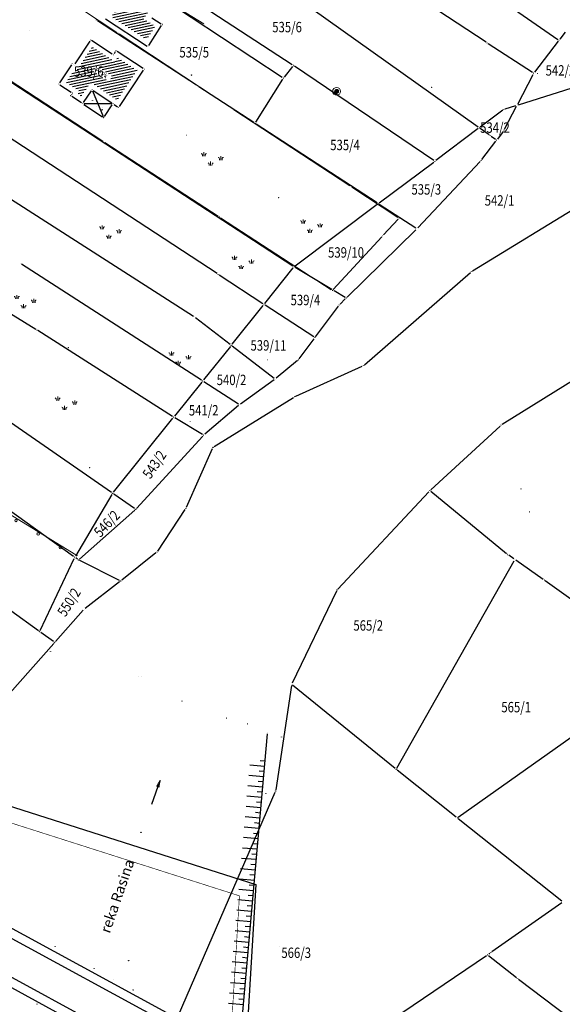
# Model space of a CAD drawing. Units: inches. Extents: x 7526843 to 7542956, y 4818805 to 4865786.
# Drawn here: x 7528315 to 7528419, y 4823117 to 4823307 of the extents above; entities that cross this region are included whole.
import ezdxf
from ezdxf.enums import TextEntityAlignment as Align

# ---------------------------------------------------------------- set-up
doc = ezdxf.new("R2010")
doc.units = ezdxf.units.IN
doc.header["$LTSCALE"] = 0.5
doc.header["$MEASUREMENT"] = 0
doc.header["$PDMODE"] = 33
doc.header["$PDSIZE"] = 0.03
for name, color, linetype, lineweight in [('DETALJ LINIJE', 7, 'Continuous', 9), ('DETALJNE TACKE', 7, 'Continuous', 9), ('gasovod srednjeg pritiska', 166, 'Continuous', 50), ('granica plana', 30, 'Continuous', 13), ('TEKST', 7, 'Continuous', 9), ('TOPOGRAFSKI ZNACI', 7, 'Continuous', 9), ('ZOSA', 7, 'Continuous', 9)]:
    doc.layers.add(name, color=color, linetype=linetype, lineweight=lineweight)
for name, color, linetype in [('Detalj_Linije', 7, 'Continuous'), ('DETALJNE_KONSTRUISANE_TACKE', 7, 'Continuous'), ('Detaljne_tacke', 7, 'Continuous'), ('GRALIN-3', 74, 'Continuous'), ('most', 5, 'Continuous'), ('Objekti Granice', 7, 'Continuous'), ('Objekti Srafure', 7, 'Continuous'), ('OPOV-3', 6, 'Continuous'), ('TAC-13', 7, 'Continuous'), ('TAC-14', 7, 'Continuous'), ('TAC-16', 7, 'Continuous'), ('TAC-3', 7, 'Continuous'), ('Topografski_Znaci', 7, 'Continuous')]:
    doc.layers.add(name, color=color, linetype=linetype)
doc.styles.add('MAPSOFT18', font='MAPC104.SHX')
doc.styles.add('oznake', font='yusimc.shx')
doc.styles.add('style1', font='YCTIME.TTF')
doc.linetypes.add('GAS_LINE', pattern='A,12.7,-5.08,["GAS",Standard,S=2.54,R=0,X=-2.54,Y=-1.27],-6.35', length=24.13)

# ---------------------------------------------------------------- blocks, each defined once
blk = doc.blocks.new('L42')
at = {"linetype": 'Continuous'}
blk.add_line((-7.49, 0.87), (8.51, 0.87), dxfattribs=at)
for centre, start, end in [((8.51, 14.87), 252, 270), ((8.51, -13.13), 90, 108)]:
    blk.add_arc(centre, 14, start, end, dxfattribs=at)
blk = doc.blocks.new('T1')
at = {"linetype": 'Continuous'}
blk.add_point((0, 0), dxfattribs=at)
blk.add_attdef('OZN-TAC', (0, 0), '', height=5)
blk = doc.blocks.new('T171')
at = {"layer": 'TOPOGRAFSKI ZNACI', "color": 0}
for radius in [1.5, 0.75, 0.685, 0.62, 0.555, 0.49, 0.425, 0.36, 0.295, 0.23, 0.165, 0.1, 0.035]:
    blk.add_circle((0, 0), radius, dxfattribs=at)
blk = doc.blocks.new('TZ438')
at = {"color": 0}
for p, q in [((-2.61, 3.07), (-2.61, 4.57)), ((0, -0.5), (0, 1)), ((3.92, 1.61), (3.92, 3.11))]:
    blk.add_line(p, q, dxfattribs=at)
for points in [[(-3.11, 3.07), (-3.16, 3.58, 0.414214), (-3.61, 4.07)], [(-2.11, 3.07), (-2.05, 3.58, -0.414214), (-1.61, 4.07)], [(-0.5, -0.5), (-0.56, 0.01, 0.414214), (-1, 0.5)], [(0.5, -0.5), (0.56, 0.01, -0.414214), (1, 0.5)], [(3.42, 1.61), (3.36, 2.11, 0.414214), (2.92, 2.61)], [(4.42, 1.61), (4.48, 2.11, -0.414214), (4.92, 2.61)]]:
    blk.add_lwpolyline(points, format="xyb", dxfattribs=at)
blk = doc.blocks.new('TZ118')
at = {"color": 0}
blk.add_circle((0, 0.75), 0.5, dxfattribs=at)

msp = doc.modelspace()

# ---------------------------------------------------------------- hatches: boundary and pattern name
at = {"layer": 'Objekti Srafure'}
h = msp.add_hatch(dxfattribs=at)
h.set_pattern_fill('_USER', color=256, scale=0.5, angle=45, style=0, pattern_type=0)
h.set_pattern_definition([(191.8533, (7528338.99504, 4823302.83555), (0.102703, -0.489338), [])])
h.paths.add_polyline_path([(7528333.87, 4823309.82), (7528336.43, 4823308.15), (7528337.48, 4823309.79), (7528339.48, 4823308.52), (7528338.42, 4823306.84), (7528340.63, 4823305.42), (7528339, 4823302.84), (7528332.22, 4823307.26)])

# ---------------------------------------------------------------- linework, layer by layer
at = {"layer": 'DETALJ LINIJE'}
for p, q in [((7528333.27, 4823304.18), (7528315.56, 4823315.95)), ((7528349.98, 4823305.84), (7528338.5, 4823312.95)), ((7528355.36, 4823289.62), (7528333.69, 4823303.9)), ((7528307.5, 4823298.31), (7528330.56, 4823283.3)), ((7528378.03, 4823274.72), (7528355.78, 4823289.34)), ((7528330.98, 4823283.02), (7528352.75, 4823268.84)), ((7528387.27, 4823268.61), (7528378.45, 4823274.44)), ((7528353.17, 4823268.57), (7528374.46, 4823254.71)), ((7528384.54, 4823265.25), (7528387.31, 4823268.29)), ((7528374.84, 4823254.75), (7528384.2, 4823264.89)), ((7528307.05, 4823214.98), (7528325.4, 4823203.76))]:
    msp.add_line(p, q, dxfattribs=at)
at = {"layer": 'Detalj_Linije'}
msp.add_line((7528356.84, 4823108.87, 159.7), (7528362.2, 4823169.33, 156.87), dxfattribs=at)
at = {"layer": 'DETALJNE TACKE'}
for p in [(7528342.01, 4823305.73), (7528350.19, 4823305.71), (7528316.56, 4823304.51), (7528333.48, 4823304.04), (7528328.22, 4823302.75), (7528332.61, 4823299.9), (7528333.12, 4823300.68), (7528339.3, 4823301.44), (7528324.67, 4823298.18), (7528325.07, 4823297.92), (7528338.55, 4823297.15), (7528414.13, 4823296.32), (7528322.14, 4823294.28), (7528324.73, 4823292.55), (7528328.51, 4823293.18), (7528375.5, 4823292.87), (7528393.78, 4823293.64), (7528324.39, 4823292.03), (7528326.72, 4823290.49), (7528332.53, 4823290.49), (7528333.62, 4823289.76), (7528355.57, 4823289.48), (7528330.74, 4823287.8), (7528406.4, 4823285.07), (7528330.77, 4823283.16), (7528346.7, 4823284.44), (7528378.24, 4823274.58), (7528364.38, 4823272.42), (7528352.96, 4823268.7), (7528387.48, 4823268.48), (7528384.37, 4823265.07), (7528336.35, 4823257), (7528374.67, 4823254.57), (7528323.94, 4823243.58), (7528347.37, 4823229.42), (7528328.05, 4823220.5), (7528333.45, 4823215.27), (7528325.61, 4823203.63)]:
    msp.add_point(p, dxfattribs=at)
at = {"layer": 'DETALJNE_KONSTRUISANE_TACKE', "linetype": 'Continuous'}
for p in [(7528337.91, 4823150.36, 153.71), (7528335.54, 4823125.68, 153.7), (7528328.9, 4823124.2, 153.74), (7528332.64, 4823122.12, 153.71), (7528331.3, 4823120.02, 160.53), (7528331.3, 4823120.02, 160.53), (7528332.15, 4823121.51, 160.53)]:
    msp.add_point(p, dxfattribs=at)
at = {"layer": 'Detaljne_tacke'}
for p in [(7528320.52, 4823185.17, 155.94), (7528337.44, 4823180.35, 154.04), (7528338.06, 4823180.26, 153.48), (7528345.8, 4823175.6, 153.48), (7528354.39, 4823172.33, 153.64), (7528358.41, 4823171.24, 154.83), (7528358.41, 4823171.24, 154.83), (7528362.22, 4823169.58, 156.87), (7528364.91, 4823168.69, 157.13), (7528321.42, 4823128.38, 153.78), (7528321.42, 4823128.38, 153.78), (7528336.38, 4823120.03, 153.69), (7528317.94, 4823117.31, 153.84)]:
    msp.add_point(p, dxfattribs=at)
at = {"layer": 'gasovod srednjeg pritiska', "color": 3, "linetype": 'GAS_LINE', "lineweight": 80, "ltscale": 0.3, "const_width": 0.114}
msp.add_lwpolyline([(7528147.66, 4823218.66), (7528185.02, 4823198.47), (7528202.78, 4823188.97), (7528235.18, 4823171.26), (7528267.34, 4823153.92), (7528297.12, 4823144.58), (7528301.81, 4823155.73), (7528356.83, 4823138.15), (7528355.06, 4823108.77)], dxfattribs=at)
at = {"layer": 'GRALIN-3', "linetype": 'Continuous'}
for p, q in [((7528378.79, 4823330.08), (7528418.03, 4823302.84)), ((7528404.22, 4823302.3, 0.4), (7528374.32, 4823322.26, 0.56)), ((7528352.52, 4823257.82), (7528264.52, 4823315.51)), ((7528365.07, 4823295.56), (7528335.31, 4823315.17)), ((7528366.98, 4823297.97), (7528343.27, 4823313.45)), ((7528402.72, 4823285.99), (7528365.39, 4823312.57)), ((7528348.61, 4823294.03, 0.1), (7528329.57, 4823306.44, 0)), ((7528419.43, 4823304.25, -0.35), (7528418.39, 4823302.9, -0.05)), ((7528367.12, 4823259.25), (7528299.53, 4823303.3)), ((7528413.17, 4823296.49, -1.24), (7528404.64, 4823302.02, 0.36)), ((7528418.09, 4823302.5, -0.04), (7528413.53, 4823296.55, -1.24)), ((7528367.03, 4823297.63), (7528365.44, 4823295.62)), ((7528394.16, 4823279.56), (7528367.4, 4823297.69)), ((7528410.31, 4823290.43, -0.05), (7528413.26, 4823296.13, -1.23)), ((7528359.96, 4823286.92), (7528365.15, 4823295.21)), ((7528410.43, 4823290.29), (7528426.19, 4823295.24)), ((7528359.62, 4823286.85, 0), (7528349.03, 4823293.75, 0.1)), ((7528407.45, 4823289.26), (7528403.12, 4823286)), ((7528407.78, 4823285.57, 0.25), (7528410.07, 4823289.99, 0.01)), ((7528407.89, 4823289.49), (7528409.95, 4823290.13)), ((7528383.29, 4823271.4), (7528360.04, 4823286.57)), ((7528402.72, 4823285.7), (7528394.57, 4823279.57)), ((7528404.83, 4823284.49), (7528403.12, 4823285.71)), ((7528407.51, 4823285.15, 0.23), (7528406.4, 4823283.68, 0.03)), ((7528403.43, 4823279.74, 0.38), (7528406.1, 4823283.28, 0.02)), ((7528406.05, 4823283.63), (7528405.23, 4823284.2)), ((7528383.7, 4823271.41), (7528394.17, 4823279.27)), ((7528403.11, 4823279.36, 0.4), (7528391.09, 4823266.6, 0.2)), ((7528306.57, 4823276.23, 0.48), (7528347.98, 4823249.63, 0.2)), ((7528401.62, 4823258.33, -5.2), (7528428.5, 4823274.85, -5.24)), ((7528383.3, 4823271.11), (7528367.53, 4823259.26)), ((7528390.71, 4823266.56, 0.19), (7528383.71, 4823271.12, 0.01)), ((7528390.74, 4823266.24, 0.2), (7528377.54, 4823253.3, 0)), ((7528349.54, 4823237.3, 0), (7528314.92, 4823259.61, 0.5)), ((7528361.71, 4823252.09), (7528367.17, 4823258.91)), ((7528374.6, 4823254.77), (7528367.54, 4823258.98)), ((7528301.22, 4823257.33, 0.8), (7528317.7, 4823247.11, 0.56)), ((7528361.34, 4823252.03), (7528352.94, 4823257.54)), ((7528380.86, 4823240.27, -4.57), (7528401.22, 4823258.04, -5.19)), ((7528377.15, 4823253.25), (7528375.02, 4823254.51)), ((7528376.17, 4823251.95, 0.17), (7528377.18, 4823252.95, 0.03)), ((7528355.42, 4823244.23), (7528361.39, 4823251.69)), ((7528371.11, 4823245.63), (7528361.76, 4823251.75)), ((7528371.47, 4823245.69, 0.01), (7528375.84, 4823251.58, 0.19)), ((7528355.06, 4823244.18, 0.01), (7528348.39, 4823249.34, 0.19)), ((7528343.98, 4823230.34, 0), (7528318.12, 4823246.85, 0.56)), ((7528368.3, 4823241.44, 0.19), (7528371.17, 4823245.29, 0.01)), ((7528355.1, 4823243.83), (7528349.91, 4823237.36)), ((7528363.49, 4823237.67, 0.2), (7528355.46, 4823243.88, 0)), ((7528432.09, 4823244.21, -6.04), (7528407.32, 4823228.79, -6.24)), ((7528367.96, 4823241.08, 0.2), (7528363.88, 4823237.68, 0.2)), ((7528367.68, 4823234.24, -2.67), (7528380.44, 4823240.01, -4.53)), ((7528363.49, 4823237.37, 0.21), (7528357.04, 4823232.74, 0.55)), ((7528349.59, 4823236.96), (7528344.35, 4823230.41)), ((7528356.63, 4823232.73, 0.54), (7528349.96, 4823237.02, 0.02)), ((7528332.25, 4823215.7, 0), (7528305.62, 4823234.14, 0.6)), ((7528351.97, 4823224.54, 4.11), (7528367.24, 4823234.01, -2.55)), ((7528356.65, 4823232.43, 0.55), (7528350.16, 4823226.92, 0.25)), ((7528332.62, 4823215.76), (7528344.03, 4823230.01)), ((7528349.76, 4823226.89, 0.23), (7528344.4, 4823230.08, 0.01)), ((7528406.93, 4823228.49, -6.17), (7528393.59, 4823216.23, -0.87)), ((7528349.8, 4823226.58, 0.24), (7528337.06, 4823212.66, 0.2)), ((7528324.97, 4823203.42, 0), (7528293.64, 4823225.83, 0.64)), ((7528346.63, 4823212.9, 1.65), (7528351.66, 4823224.18, 4.15)), ((7528332.33, 4823215.34), (7528325.3, 4823203.49)), ((7528336.68, 4823212.62, 0.19), (7528332.67, 4823215.42, 0.01)), ((7528393.24, 4823215.88, -0.8), (7528375.75, 4823197.14, -0.6)), ((7528408.18, 4823203.94, 0.19), (7528393.6, 4823215.9, -0.79)), ((7528336.7, 4823212.31, 0.2), (7528326.12, 4823202.9, 0.2)), ((7528341.13, 4823204.46, -0.16), (7528346.39, 4823212.46, 1.56)), ((7528340.79, 4823204.09, -0.16), (7528334.2, 4823198.85, 1.16)), ((7528409.54, 4823202.96, 0.03), (7528408.57, 4823203.64, 0.17)), ((7528318.55, 4823189.2), (7528325.06, 4823203.04)), ((7528325.73, 4823202.87, 0.15), (7528325.37, 4823203.13, 0.05)), ((7528333.78, 4823198.8, 1.17), (7528326.15, 4823202.62, 0.23)), ((7528387.09, 4823162.71), (7528409.62, 4823202.6)), ((7528415.21, 4823199, 0.19), (7528409.94, 4823202.68, 0.01)), ((7528333.8, 4823198.54, 1.22), (7528327.19, 4823193.44, 1.98)), ((7528429.6, 4823188.73, 0.2), (7528415.61, 4823198.71, 0.2)), ((7528375.47, 4823196.73, -0.6), (7528366.96, 4823179.08, -1)), ((7528318.24, 4823189.12), (7528312.9, 4823192.99)), ((7528321.48, 4823187.08, 0.06), (7528326.82, 4823193.1, 1.94)), ((7528321.11, 4823187.04), (7528318.64, 4823188.82)), ((7528312.68, 4823177.16, -0.2), (7528321.14, 4823186.7, 0)), ((7528398.89, 4823153.28), (7528439.03, 4823181.78)), ((7528366.81, 4823178.6, -0.99), (7528363.84, 4823158.56, 0.19)), ((7528386.78, 4823162.65, -0.01), (7528367.04, 4823178.69, -0.99)), ((7528398.49, 4823153.3), (7528387.17, 4823162.33)), ((7528345.11, 4823115.17, 0.2), (7528363.7, 4823158.08, 0.2)), ((7528418.78, 4823137.11), (7528398.89, 4823152.98)), ((7528418.78, 4823136.81), (7528405.33, 4823127.37)), ((7528372, 4823104.86), (7528404.31, 4823126.68)), ((7528404.72, 4823126.67, 0.01), (7528410.06, 4823122.44, 0.19)), ((7528404.92, 4823127.09), (7528404.73, 4823126.96)), ((7528410.46, 4823122.14, 0.2), (7528432.29, 4823105.6, 0.2))]:
    msp.add_line(p, q, dxfattribs=at)
at = {"layer": 'granica plana', "lineweight": 30}
msp.add_lwpolyline([(7528149.08, 4823221.3), (7528186.44, 4823201.12), (7528204.21, 4823191.61), (7528236.62, 4823173.9), (7528268.51, 4823156.7), (7528295.42, 4823148.26), (7528300.11, 4823159.42), (7528359.97, 4823140.3), (7528358.17, 4823110.38)], dxfattribs=at)
at = {"layer": 'most'}
for p, q in [((7528301.87, 4823137.96, 160.69), (7528357.94, 4823107.54, 160.37)), ((7528359.65, 4823104.61, 160.17), (7528301.01, 4823136.49, 160.5)), ((7528295.42, 4823132.03, 160.37), (7528356.58, 4823098.86, 160.05)), ((7528297.05, 4823129.21, 160.55), (7528353.23, 4823098.6, 160.29))]:
    msp.add_line(p, q, dxfattribs=at)
at = {"layer": 'Objekti Granice'}
for p, q in [((7528331.06, 4823306.82), (7528339.09, 4823301.58)), ((7528339.43, 4823301.66), (7528341.88, 4823305.51)), ((7528340.01, 4823307.01), (7528341.8, 4823305.86)), ((7528328.08, 4823302.55), (7528325.21, 4823298.13)), ((7528332.4, 4823300.03), (7528328.43, 4823302.62)), ((7528332.98, 4823300.47), (7528332.75, 4823300.11)), ((7528338.34, 4823297.28), (7528333.33, 4823300.54)), ((7528324.54, 4823297.97), (7528322.27, 4823294.49)), ((7528324.86, 4823298.06), (7528324.88, 4823298.04)), ((7528333.76, 4823289.97), (7528338.41, 4823296.94)), ((7528322.34, 4823294.14), (7528324.52, 4823292.69)), ((7528324.59, 4823292.34), (7528324.53, 4823292.24)), ((7528326.85, 4823290.7), (7528328.37, 4823292.97)), ((7528328.72, 4823293.04), (7528332.32, 4823290.63)), ((7528326.51, 4823290.63), (7528324.6, 4823291.9)), ((7528326.92, 4823290.35), (7528330.53, 4823287.94)), ((7528330.88, 4823288.01), (7528332.39, 4823290.28)), ((7528332.74, 4823290.35), (7528333.41, 4823289.9))]:
    msp.add_line(p, q, dxfattribs=at)
at = {"layer": 'Objekti Srafure'}
for p, q in [((7528330.53, 4823300.06), (7528327.19, 4823299.35)), ((7528329.94, 4823300.44), (7528327.58, 4823299.94)), ((7528329.35, 4823300.83), (7528327.97, 4823300.54)), ((7528328.75, 4823301.21), (7528328.35, 4823301.13)), ((7528332.9, 4823298.51), (7528325.65, 4823296.98)), ((7528332.31, 4823298.9), (7528326.04, 4823297.57)), ((7528331.72, 4823299.29), (7528326.42, 4823298.16)), ((7528331.12, 4823299.67), (7528326.81, 4823298.76)), ((7528334.78, 4823298.4), (7528329.87, 4823297.36)), ((7528335.38, 4823298.02), (7528330.47, 4823296.98)), ((7528334.19, 4823298.79), (7528332.91, 4823298.52)), ((7528333.6, 4823299.17), (7528333.29, 4823299.11)), ((7528329.42, 4823296.24), (7528323.84, 4823295.06)), ((7528328.83, 4823296.63), (7528324.22, 4823295.65)), ((7528329.06, 4823297.19), (7528324.61, 4823296.25)), ((7528335.97, 4823297.63), (7528331.06, 4823296.59)), ((7528336.56, 4823297.25), (7528331.65, 4823296.21)), ((7528336.76, 4823296.27), (7528332.14, 4823295.29)), ((7528337.15, 4823296.86), (7528332.25, 4823295.82)), ((7528330.02, 4823295.86), (7528323.61, 4823294.5)), ((7528330.61, 4823295.47), (7528324.19, 4823294.11)), ((7528331.2, 4823295.09), (7528324.77, 4823293.73)), ((7528336.36, 4823295.67), (7528328.94, 4823294.1)), ((7528335.96, 4823295.07), (7528329.52, 4823293.71)), ((7528335.57, 4823294.48), (7528330.1, 4823293.32)), ((7528327.76, 4823293.85), (7528325.36, 4823293.34)), ((7528326.96, 4823292.66), (7528325.84, 4823292.42)), ((7528327.36, 4823293.25), (7528325.94, 4823292.95)), ((7528328.61, 4823292.95), (7528330.65, 4823288.03)), ((7528335.17, 4823293.88), (7528330.68, 4823292.93)), ((7528334.77, 4823293.29), (7528331.26, 4823292.54)), ((7528334.37, 4823292.69), (7528331.84, 4823292.16)), ((7528326.56, 4823292.06), (7528326.25, 4823291.99)), ((7528332.28, 4823290.49), (7528326.97, 4823290.49)), ((7528333.98, 4823292.1), (7528332.42, 4823291.77)), ((7528333.58, 4823291.5), (7528333, 4823291.38)), ((7528330.56, 4823289.33), (7528330.32, 4823289.28))]:
    msp.add_line(p, q, dxfattribs=at)
for centre in [(7528328.61, 4823291.08), (7528330.13, 4823291.1), (7528329.35, 4823289.96), (7528330.51, 4823289.77)]:
    msp.add_circle(centre, 0.015, dxfattribs=at)
at = {"layer": 'Topografski_Znaci', "linetype": 'Continuous'}
for p, q in [((7528361.73, 4823164.04, 158.28), (7528360.79, 4823164.12, 158.28)), ((7528361.64, 4823163.04, 158.28), (7528358.81, 4823163.29, 158.28)), ((7528361.55, 4823162.04, 158.28), (7528360.61, 4823162.13, 158.28)), ((7528361.46, 4823161.05, 158.28), (7528358.64, 4823161.3, 158.28)), ((7528361.38, 4823160.05, 158.28), (7528360.43, 4823160.13, 158.28)), ((7528361.29, 4823159.05, 158.28), (7528358.46, 4823159.31, 158.28)), ((7528361.2, 4823158.06, 158.28), (7528360.26, 4823158.14, 158.28)), ((7528361.11, 4823157.06, 158.28), (7528358.28, 4823157.31, 158.28)), ((7528361.02, 4823156.07, 158.28), (7528360.08, 4823156.15, 158.28)), ((7528360.93, 4823155.07, 158.28), (7528358.11, 4823155.32, 158.28)), ((7528360.85, 4823154.07, 158.28), (7528359.9, 4823154.16, 158.28)), ((7528360.76, 4823153.08, 158.28), (7528357.93, 4823153.33, 158.28)), ((7528360.67, 4823152.08, 158.28), (7528359.73, 4823152.17, 158.28)), ((7528360.58, 4823151.09, 158.28), (7528357.75, 4823151.34, 158.28)), ((7528360.49, 4823150.09, 158.28), (7528359.55, 4823150.17, 158.28)), ((7528360.41, 4823149.09, 158.28), (7528357.58, 4823149.34, 158.28)), ((7528360.23, 4823147.1, 158.28), (7528357.4, 4823147.35, 158.28)), ((7528360.32, 4823148.1, 158.28), (7528359.37, 4823148.18, 158.28)), ((7528360.05, 4823145.11, 158.28), (7528357.23, 4823145.36, 158.28)), ((7528360.14, 4823146.11, 158.28), (7528359.2, 4823146.19, 158.28)), ((7528359.88, 4823143.12, 158.28), (7528357.05, 4823143.37, 158.28)), ((7528359.96, 4823144.11, 158.28), (7528359.02, 4823144.2, 158.28)), ((7528359.7, 4823141.13, 158.28), (7528356.87, 4823141.38, 158.28)), ((7528359.79, 4823142.12, 158.28), (7528358.85, 4823142.2, 158.28)), ((7528359.52, 4823139.13, 158.28), (7528356.7, 4823139.38, 158.28)), ((7528359.61, 4823140.13, 158.28), (7528358.67, 4823140.21, 158.28)), ((7528359.35, 4823137.14, 158.28), (7528356.52, 4823137.39, 158.28)), ((7528359.43, 4823138.14, 158.28), (7528358.49, 4823138.22, 158.28)), ((7528359.17, 4823135.15, 158.28), (7528356.34, 4823135.4, 158.28)), ((7528359.26, 4823136.14, 158.28), (7528358.32, 4823136.23, 158.28)), ((7528358.99, 4823133.16, 158.28), (7528356.17, 4823133.41, 158.28)), ((7528359.08, 4823134.15, 158.28), (7528358.14, 4823134.24, 158.28)), ((7528358.82, 4823131.16, 158.28), (7528355.99, 4823131.41, 158.28)), ((7528358.91, 4823132.16, 158.28), (7528357.96, 4823132.24, 158.28)), ((7528358.64, 4823129.17, 158.28), (7528355.81, 4823129.42, 158.28)), ((7528358.73, 4823130.17, 158.28), (7528357.79, 4823130.25, 158.28)), ((7528358.46, 4823127.18, 158.28), (7528355.64, 4823127.43, 158.28)), ((7528358.55, 4823128.18, 158.28), (7528357.61, 4823128.26, 158.28)), ((7528358.38, 4823126.18, 158.28), (7528357.43, 4823126.27, 158.28)), ((7528358.29, 4823125.19, 158.28), (7528355.46, 4823125.44, 158.28)), ((7528358.2, 4823124.19, 158.28), (7528357.26, 4823124.27, 158.28)), ((7528358.11, 4823123.2, 158.28), (7528355.28, 4823123.45, 158.28)), ((7528358.02, 4823122.2, 158.28), (7528357.08, 4823122.28, 158.28)), ((7528357.93, 4823121.2, 158.28), (7528355.11, 4823121.45, 158.28)), ((7528357.85, 4823120.21, 158.28), (7528356.9, 4823120.29, 158.28)), ((7528357.76, 4823119.21, 158.28), (7528354.93, 4823119.46, 158.28)), ((7528357.67, 4823118.21, 158.28), (7528356.73, 4823118.3, 158.28)), ((7528357.58, 4823117.22, 158.28), (7528354.75, 4823117.47, 158.28))]:
    msp.add_line(p, q, dxfattribs=at)
at = {"layer": 'ZOSA'}
for p in [(7528342.01, 4823305.73, 162.85), (7528350.19, 4823305.71, 162.7), (7528316.56, 4823304.51, 163.27), (7528333.48, 4823304.04, 163), (7528328.22, 4823302.75, 163.09), (7528333.12, 4823300.68, 163.04), (7528339.3, 4823301.44, 163.04), (7528324.67, 4823298.18, 163.23), (7528338.55, 4823297.15, 163.08), (7528414.13, 4823296.32, 162.13), (7528322.14, 4823294.28, 163.32), (7528375.5, 4823292.87, 162.74), (7528393.78, 4823293.64, 162.78), (7528324.39, 4823292.03, 163.32), (7528326.72, 4823290.49, 163.35), (7528333.62, 4823289.76, 164.79), (7528355.57, 4823289.48, 162.81), (7528330.74, 4823287.8, 163.2), (7528406.4, 4823285.07, 162.66), (7528330.77, 4823283.16, 163.19), (7528346.7, 4823284.44, 163.06), (7528378.24, 4823274.58, 162.85), (7528364.38, 4823272.42, 162.78), (7528352.96, 4823268.7, 163.1), (7528387.48, 4823268.48, 162.76), (7528384.37, 4823265.07, 163.09), (7528336.35, 4823257, 163.18), (7528374.67, 4823254.57, 163.1), (7528323.94, 4823243.58, 163.21), (7528362.25, 4823241.24, 163.15), (7528347.37, 4823229.42, 163.12), (7528328.05, 4823220.5, 163.17), (7528333.45, 4823215.27, 163.24), (7528325.61, 4823203.63, 163.17)]:
    msp.add_point(p, dxfattribs=at)

# ---------------------------------------------------------------- block references
at = {"layer": 'OPOV-3', "linetype": 'Continuous'}
msp.add_blockref('T1', (7528364.45, 4823128.34, 0.2), dxfattribs=at)
at = {"layer": 'TAC-13'}
for p in [(7528329.36, 4823306.58), (7528342.01, 4823305.73), (7528418.24, 4823302.7), (7528339.3, 4823301.44), (7528367.19, 4823297.83), (7528365.28, 4823295.42), (7528407.65, 4823289.41), (7528410.19, 4823290.21), (7528359.83, 4823286.71), (7528402.92, 4823285.85), (7528405.03, 4823284.35), (7528406.25, 4823283.48), (7528394.37, 4823279.42), (7528383.5, 4823271.26), (7528367.33, 4823259.11), (7528352.73, 4823257.68), (7528374.81, 4823254.64), (7528377.36, 4823253.12), (7528361.55, 4823251.89), (7528371.32, 4823245.49), (7528355.26, 4823244.03), (7528349.75, 4823237.16), (7528344.19, 4823230.21), (7528332.46, 4823215.56), (7528318.44, 4823188.97), (7528321.31, 4823186.89), (7528386.97, 4823162.49), (7528398.69, 4823153.14), (7528404.52, 4823126.82), (7528405.13, 4823127.23)]:
    msp.add_blockref('T1', p, dxfattribs=at)
at = {"layer": 'TAC-14'}
for p in [(7528325.17, 4823203.27), (7528409.74, 4823202.82)]:
    msp.add_blockref('T1', p, dxfattribs=at)
at = {"layer": 'TAC-16'}
for p in [(7528347.64, 4823296), (7528361.9, 4823157.8)]:
    msp.add_blockref('T1', p, dxfattribs=at)
at = {"layer": 'TAC-3'}
for p in [(7528404.43, 4823302.16, 0.4), (7528413.38, 4823296.35, -1.28), (7528348.82, 4823293.89, 0.1), (7528407.66, 4823285.35, 0.26), (7528403.28, 4823279.54, 0.4), (7528390.92, 4823266.42, 0.2), (7528314.71, 4823259.75, 0.5), (7528401.41, 4823258.2, -5.2), (7528375.99, 4823251.78, 0.2), (7528348.19, 4823249.49, 0.2), (7528317.91, 4823246.98, 0.56), (7528368.15, 4823241.24, 0.2), (7528380.67, 4823240.11, -4.56), (7528363.69, 4823237.52, 0.2), (7528367.45, 4823234.14, -2.64), (7528356.84, 4823232.59, 0.56), (7528407.11, 4823228.66, -6.24), (7528349.97, 4823226.76, 0.24), (7528351.76, 4823224.41, 4.2), (7528410.95, 4823216.42, 0.2), (7528393.41, 4823216.06, -0.8), (7528346.53, 4823212.67, 1.6), (7528336.89, 4823212.48, 0.2), (7528412.55, 4823212, 0.2), (7528340.99, 4823204.25, -0.2), (7528408.37, 4823203.78, 0.2), (7528325.93, 4823202.73, 0.2), (7528334, 4823198.69, 1.2), (7528415.41, 4823198.86, 0.2), (7528375.58, 4823196.96, -0.6), (7528326.99, 4823193.29, 2), (7528366.85, 4823178.85, -1), (7528363.8, 4823158.31, 0.2), (7528410.26, 4823122.29, 0.2)]:
    msp.add_blockref('T1', p, dxfattribs=at)
at = {"layer": 'TOPOGRAFSKI ZNACI', "xscale": 0.5, "yscale": 0.5, "zscale": 0.5}
for name, p in [('T171', (7528375.5, 4823292.87)), ('TZ438', (7528351.29, 4823278.86)), ('TZ438', (7528370.37, 4823265.93)), ('TZ438', (7528331.73, 4823264.8)), ('TZ438', (7528357.17, 4823258.96)), ('TZ438', (7528315.34, 4823251.41)), ('TZ438', (7528345.07, 4823240.55)), ('TZ438', (7528323.21, 4823231.87))]:
    msp.add_blockref(name, p, dxfattribs=at)
at = {"layer": 'TOPOGRAFSKI ZNACI', "xscale": 0.499999999714117, "yscale": 0.5, "zscale": 0.5, "rotation": 148.55007344353, "row_count": 1, "column_count": 4, "row_spacing": 0, "column_spacing": 5}
msp.add_blockref('TZ118', (7528322.62, 4823205.46), dxfattribs=at)
at = {"layer": 'Topografski_Znaci', "xscale": 0.2999999992857963, "yscale": 0.3000000007450581, "zscale": 0.3, "rotation": 70.5337738769377}
msp.add_blockref('L42', (7528340.97, 4823157.84, 269.13), dxfattribs=at)

# ---------------------------------------------------------------- texts
at = {"layer": 'DETALJ LINIJE', "style": 'oznake'}
msp.add_text('reka Rasina', height=2, rotation=70.9984, dxfattribs=at).set_placement((7528334.89, 4823137.57, 153.69), align=Align.BOTTOM_CENTER)
at = {"layer": 'OPOV-3', "linetype": 'Continuous', "style": 'MAPSOFT18', "width": 0.8}
for s, p in [('535/6', (7528365.98, 4823305.23)), ('535/5', (7528348.14, 4823300.39)), ('539/6', (7528327.88, 4823296.68)), ('542/2', (7528418.52, 4823296.9)), ('534/2', (7528405.94, 4823285.9)), ('535/4', (7528377.13, 4823282.56)), ('535/3', (7528392.74, 4823274.01)), ('542/1', (7528406.81, 4823271.89)), ('539/10', (7528377.32, 4823261.89)), ('539/4', (7528369.51, 4823252.74)), ('539/11', (7528362.41, 4823244.01)), ('540/2', (7528355.31, 4823237.38)), ('541/2', (7528349.96, 4823231.53)), ('565/2', (7528381.58, 4823190.15)), ('565/1', (7528410.01, 4823174.44)), ('566/3', (7528367.74, 4823127.2))]:
    msp.add_text(s, height=2, dxfattribs=at).set_placement(p, align=Align.MIDDLE_CENTER)
for s, rotation, p in [('543/2', 55.8448, (7528340.49, 4823221.11)), ('546/2', 46.553, (7528331.35, 4823209.72)), ('550/2', 57.6123, (7528324.08, 4823194.62))]:
    msp.add_text(s, height=2, rotation=rotation, dxfattribs=at).set_placement(p, align=Align.MIDDLE_CENTER)
at = {"layer": 'TEKST', "style": 'style1'}
msp.add_text('P+Pk', height=0.8, rotation=327.0238, dxfattribs=at).set_placement((7528329.01, 4823296.75))

doc.saveas('drawing.dxf')
